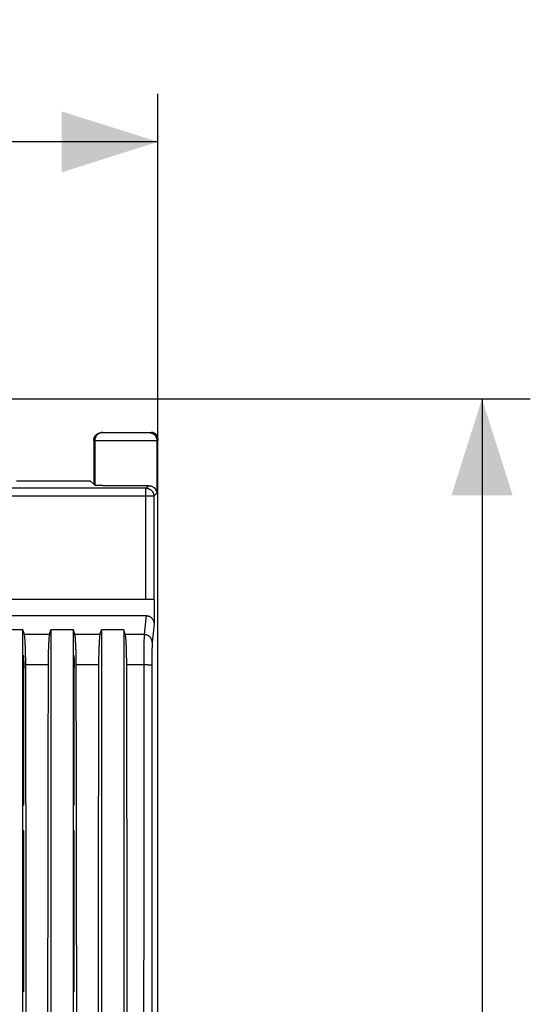
# Model space of a CAD drawing. Extents: x -72.1 to 24, y -25.1 to 46.8.
# Drawn here: x 8.1 to 24, y 6.2 to 36.9 of the extents above; entities that cross this region are included whole.
import ezdxf

# ---------------------------------------------------------------- set-up
doc = ezdxf.new("R2010")
doc.units = 0
doc.header["$LTSCALE"] = 16.335
doc.layers.get('0').update_dxf_attribs({"linetype": 'CONTINUOUS'})
doc.styles.get("Standard").update_dxf_attribs({"font": 'txt', "width": 0.8})
doc.dimstyles.new('DIMSTYLE_1', dxfattribs={"dimtxt": 3, "dimasz": 3, "dimexe": 0.18, "dimexo": 0.0625, "dimgap": 0.09, "dimtad": 1, "dimtxsty": 'STANDARD', "dimcen": 0.09, "dimazin": 3, "dimtfac": 1, "dimtofl": 0, "dimtmove": 0, "dimatfit": 3, "dimtolj": 1})

# ---------------------------------------------------------------- blocks, each defined once
blk = doc.blocks.new('*D0')
at = {"color": 7, "linetype": 'CONTINUOUS'}
for p, q in [((-12.4, -23.3), (-12.4, 34.55)), ((12.4, -23.3), (12.4, 34.55)), ((-12.4, 33.05), (0, 33.05)), ((12.4, 33.05), (0, 33.05))]:
    blk.add_line(p, q, dxfattribs=at)
for points in [[(-9.4, 34), (-12.4, 33.05), (-9.4, 32.1)], [(9.4, 32.1), (12.4, 33.05), (9.4, 34)]]:
    blk.add_solid(points, dxfattribs=at)
at = {"color": 7, "linetype": 'CONTINUOUS', "width": 0.732143}
blk.add_text('24,8', height=3, dxfattribs=at).set_placement((-5.167, 33.8))
blk = doc.blocks.new('*D3')
at = {"color": 7, "linetype": 'CONTINUOUS'}
for p, q in [((6.5, 25.05), (23.977, 25.05)), ((22.477, 25.05), (22.477, 0)), ((22.477, -25.05), (22.477, 0)), ((1.43, -25.05), (23.977, -25.05))]:
    blk.add_line(p, q, dxfattribs=at)
for points in [[(23.427, 22.05), (22.477, 25.05), (21.527, 22.05)], [(21.527, -22.05), (22.477, -25.05), (23.427, -22.05)]]:
    blk.add_solid(points, dxfattribs=at)
at = {"color": 7, "linetype": 'CONTINUOUS', "width": 0.660714}
blk.add_text('50,1', height=3, rotation=90, dxfattribs=at).set_placement((21.727, -5.444))

msp = doc.modelspace()

# ---------------------------------------------------------------- linework, layer by layer
at = {"color": 7, "linetype": 'CONTINUOUS'}
for p, q in [((10.65, 24), (12.2, 24)), ((10.4, 23.75), (10.4, 22.394)), ((12.4, -23.8), (12.4, 23.8)), ((8, 22.5), (10.294, 22.5)), ((10.294, 22.5), (10.436, 22.358)), ((12.278, 18.8), (-12.278, 18.8)), ((12.278, 18.8), (12.278, 18.047)), ((-12.029, 18.3), (12.029, 18.3)), ((8.2, 17.859), (7.5, 17.859)), ((8.2, -17.859), (8.2, 17.859)), ((8.244, 17.71), (8.2, 17.859)), ((9.026, 17.71), (9.07, 17.859)), ((9.07, 17.859), (9.07, -17.859)), ((9.77, 17.859), (9.07, 17.859)), ((9.77, -17.859), (9.77, 17.859)), ((9.814, 17.71), (9.77, 17.859)), ((10.596, 17.71), (10.64, 17.859)), ((10.64, 17.859), (10.64, -17.859)), ((11.34, 17.859), (10.64, 17.859)), ((11.34, 17.859), (11.34, -17.859)), ((11.384, 17.71), (11.34, 17.859)), ((8.205, 17.069), (8.2, 17.069)), ((8.217, 17), (8.2, 17)), ((8.222, 16.9), (8.2, 16.9)), ((9.775, 17.069), (9.77, 17.069)), ((9.787, 17), (9.77, 17)), ((9.792, 16.9), (9.77, 16.9)), ((8.226, 12.4), (8.226, 16.669)), ((9.796, 12.4), (9.796, 16.669)), ((8.226, 14.784), (8.2, 14.784)), ((8.226, 14.7), (8.2, 14.7)), ((8.226, 12.4), (8.2, 12.4)), ((9.796, 12.4), (9.77, 12.4)), ((8.226, 11.6), (8.2, 11.6)), ((8.226, 6.6), (8.226, 11.6)), ((9.796, 11.6), (9.77, 11.6)), ((9.796, 6.6), (9.796, 11.6)), ((8.2, 10.75), (8.226, 10.75)), ((8.2, 10.666), (8.226, 10.666)), ((9.77, 10.4), (9.796, 10.4)), ((9.77, 10.281), (9.796, 10.281)), ((9.77, 9.219), (9.796, 9.219)), ((9.77, 9.1), (9.796, 9.1)), ((8.226, 6.89), (8.2, 6.89)), ((8.226, 6.75), (8.2, 6.75)), ((8.226, 6.6), (8.2, 6.6)), ((9.796, 6.6), (9.77, 6.6))]:
    msp.add_line(p, q, dxfattribs=at)
at = {"color": 9, "linetype": 'CONTINUOUS'}
for p, q in [((10.4, 23.75), (12.4, 23.75)), ((10.436, 23.75), (10.436, 22.358)), ((12.364, 23.75), (12.364, 22.108)), ((12.023, 22.267), (-12.023, 22.267)), ((12.023, 22.267), (12.103, 22.346)), ((12.023, 18.8), (12.023, 22.267)), ((12.273, 22.017), (12.364, 22.108)), ((12.273, 22.017), (-12.273, 22.017)), ((12.273, 22.017), (12.273, 18.8)), ((12.029, 18.3), (11.97, 17.71)), ((12.278, 18.047), (12.22, 17.464)), ((9.026, 17.71), (8.244, 17.71)), ((10.596, 17.71), (9.814, 17.71)), ((11.97, 17.71), (11.384, 17.71)), ((8.983, 16.765), (8.287, 16.765)), ((10.553, 16.765), (9.857, 16.765)), ((11.959, 16.765), (11.427, 16.765))]:
    msp.add_line(p, q, dxfattribs=at)
at = {"color": 7, "linetype": 'CONTINUOUS'}
for points, knots in [([(10.4, 23.75), (10.4, 23.759), (10.401, 23.778), (10.406, 23.806), (10.414, 23.833), (10.424, 23.859), (10.438, 23.883), (10.454, 23.906), (10.473, 23.927), (10.494, 23.946), (10.517, 23.962), (10.541, 23.976), (10.567, 23.986), (10.594, 23.994), (10.622, 23.999), (10.641, 24), (10.65, 24)], [0, 0, 0, 0, 0.0714, 0.142876, 0.21421, 0.285713, 0.357051, 0.428536, 0.499947, 0.571361, 0.642853, 0.714204, 0.785724, 0.857078, 0.928576, 1, 1, 1, 1]), ([(12.15, 24), (12.159, 24), (12.175, 23.999), (12.19, 23.997), (12.196, 23.996)], [0, 0, 0, 0, 0.599661, 1, 1, 1, 1]), ([(12.4, 23.8), (12.4, 23.808), (12.399, 23.824), (12.395, 23.848), (12.387, 23.871), (12.378, 23.893), (12.365, 23.914), (12.35, 23.933), (12.333, 23.95), (12.314, 23.965), (12.293, 23.978), (12.271, 23.987), (12.248, 23.995), (12.224, 23.999), (12.208, 24), (12.2, 24)], [0, 0, 0, 0, 0.076927, 0.153895, 0.230765, 0.307753, 0.384588, 0.461589, 0.538411, 0.615412, 0.692247, 0.769235, 0.846105, 0.923073, 1, 1, 1, 1]), ([(12.206, 23.994), (12.215, 23.992), (12.233, 23.986), (12.25, 23.979), (12.258, 23.975)], [0, 0, 0, 0, 0.499424, 1, 1, 1, 1]), ([(12.275, 23.967), (12.278, 23.965), (12.288, 23.959), (12.306, 23.946), (12.327, 23.927), (12.346, 23.906), (12.359, 23.888), (12.365, 23.878), (12.367, 23.875)], [0, 0, 0, 0, 0.071326, 0.285792, 0.500021, 0.714243, 0.928685, 1, 1, 1, 1]), ([(12.367, 23.875), (12.37, 23.87), (12.377, 23.856), (12.386, 23.833), (12.392, 23.815), (12.394, 23.806)], [0, 0, 0, 0, 0.249813, 0.625348, 1, 1, 1, 1]), ([(12.396, 23.796), (12.397, 23.79), (12.399, 23.778), (12.4, 23.766), (12.4, 23.759)], [0, 0, 0, 0, 0.500638, 1, 1, 1, 1]), ([(12.103, 22.346), (12.084, 22.346), (12.045, 22.345), (11.985, 22.345), (11.921, 22.344), (11.853, 22.343), (11.782, 22.343), (11.709, 22.342), (11.633, 22.342), (11.556, 22.341), (11.478, 22.341), (11.4, 22.341), (11.321, 22.341), (11.243, 22.341), (11.166, 22.342), (11.091, 22.342), (11.017, 22.343), (10.946, 22.343), (10.879, 22.344), (10.814, 22.345), (10.754, 22.345), (10.698, 22.346), (10.647, 22.347), (10.6, 22.349), (10.559, 22.35), (10.524, 22.351), (10.494, 22.352), (10.471, 22.354), (10.453, 22.354), (10.443, 22.356), (10.437, 22.357), (10.436, 22.358)], [0, 0, 0, 0, 0.033715, 0.070037, 0.108686, 0.149441, 0.191995, 0.236098, 0.281425, 0.327698, 0.374591, 0.421801, 0.469009, 0.515897, 0.562162, 0.607477, 0.651565, 0.694102, 0.734836, 0.773462, 0.809757, 0.843444, 0.874333, 0.902187, 0.926847, 0.948128, 0.965904, 0.980049, 0.990476, 0.997125, 1, 1, 1, 1]), ([(12.103, 22.346), (12.116, 22.347), (12.141, 22.345), (12.177, 22.338), (12.21, 22.327), (12.239, 22.312), (12.265, 22.295), (12.288, 22.276), (12.308, 22.254), (12.325, 22.232), (12.338, 22.208), (12.349, 22.184), (12.357, 22.159), (12.362, 22.133), (12.364, 22.116), (12.364, 22.108)], [0, 0, 0, 0, 0.099669, 0.192679, 0.280238, 0.363309, 0.442662, 0.518918, 0.592587, 0.66409, 0.733784, 0.801975, 0.868927, 0.934871, 1, 1, 1, 1]), ([(12.029, 18.3), (12.038, 18.3), (12.056, 18.299), (12.084, 18.294), (12.11, 18.287), (12.136, 18.276), (12.161, 18.262), (12.184, 18.246), (12.204, 18.227), (12.223, 18.206), (12.24, 18.183), (12.253, 18.158), (12.264, 18.131), (12.272, 18.104), (12.277, 18.076), (12.278, 18.056), (12.278, 18.047)], [0, 0, 0, 0, 0.070375, 0.140767, 0.211209, 0.281792, 0.352524, 0.423499, 0.494689, 0.566177, 0.637903, 0.709926, 0.782164, 0.854634, 0.927252, 1, 1, 1, 1]), ([(8.287, 16.765), (8.287, 16.792), (8.287, 16.844), (8.287, 16.923), (8.286, 17), (8.284, 17.076), (8.283, 17.149), (8.281, 17.22), (8.279, 17.287), (8.276, 17.351), (8.273, 17.411), (8.27, 17.467), (8.267, 17.518), (8.264, 17.564), (8.26, 17.604), (8.257, 17.639), (8.253, 17.668), (8.249, 17.691), (8.246, 17.705), (8.244, 17.71)], [0, 0, 0, 0, 0.083897, 0.167019, 0.248788, 0.328765, 0.406347, 0.481157, 0.552596, 0.62034, 0.683832, 0.742792, 0.796736, 0.845419, 0.888458, 0.925649, 0.956726, 0.981547, 1, 1, 1, 1]), ([(9.026, 17.71), (9.024, 17.705), (9.021, 17.691), (9.017, 17.668), (9.013, 17.639), (9.01, 17.604), (9.006, 17.564), (9.003, 17.518), (9, 17.467), (8.997, 17.411), (8.994, 17.351), (8.991, 17.287), (8.989, 17.22), (8.987, 17.149), (8.986, 17.076), (8.984, 17), (8.983, 16.923), (8.983, 16.844), (8.983, 16.792), (8.983, 16.765)], [0, 0, 0, 0, 0.018453, 0.043274, 0.074351, 0.111542, 0.154581, 0.203264, 0.257208, 0.316168, 0.37966, 0.447404, 0.518843, 0.593653, 0.671235, 0.751212, 0.832981, 0.916103, 1, 1, 1, 1]), ([(9.857, 16.765), (9.857, 16.792), (9.857, 16.844), (9.857, 16.923), (9.856, 17), (9.854, 17.076), (9.853, 17.149), (9.851, 17.22), (9.849, 17.287), (9.846, 17.351), (9.843, 17.411), (9.84, 17.467), (9.837, 17.518), (9.834, 17.564), (9.83, 17.604), (9.827, 17.639), (9.823, 17.668), (9.819, 17.691), (9.816, 17.705), (9.814, 17.71)], [0, 0, 0, 0, 0.083897, 0.167019, 0.248788, 0.328765, 0.406347, 0.481157, 0.552596, 0.62034, 0.683832, 0.742792, 0.796736, 0.845419, 0.888458, 0.925649, 0.956726, 0.981547, 1, 1, 1, 1]), ([(10.596, 17.71), (10.594, 17.705), (10.591, 17.691), (10.587, 17.668), (10.583, 17.639), (10.58, 17.604), (10.576, 17.564), (10.573, 17.518), (10.57, 17.467), (10.567, 17.411), (10.564, 17.351), (10.561, 17.287), (10.559, 17.22), (10.557, 17.149), (10.556, 17.076), (10.554, 17), (10.553, 16.923), (10.553, 16.844), (10.553, 16.792), (10.553, 16.765)], [0, 0, 0, 0, 0.018453, 0.043274, 0.074351, 0.111542, 0.154581, 0.203264, 0.257208, 0.316168, 0.37966, 0.447404, 0.518843, 0.593653, 0.671235, 0.751212, 0.832981, 0.916103, 1, 1, 1, 1]), ([(11.427, 16.765), (11.427, 16.792), (11.427, 16.844), (11.427, 16.923), (11.426, 17), (11.424, 17.076), (11.423, 17.149), (11.421, 17.22), (11.419, 17.287), (11.416, 17.351), (11.413, 17.411), (11.41, 17.467), (11.407, 17.518), (11.404, 17.564), (11.4, 17.604), (11.397, 17.639), (11.393, 17.668), (11.389, 17.691), (11.386, 17.705), (11.384, 17.71)], [0, 0, 0, 0, 0.083897, 0.167019, 0.248788, 0.328765, 0.406347, 0.481157, 0.552596, 0.62034, 0.683832, 0.742792, 0.796736, 0.845419, 0.888458, 0.925649, 0.956726, 0.981547, 1, 1, 1, 1]), ([(8.205, 17.069), (8.207, 17.068), (8.208, 17.065), (8.21, 17.058), (8.212, 17.047), (8.214, 17.032), (8.216, 17.013), (8.218, 16.99), (8.219, 16.963), (8.221, 16.934), (8.222, 16.902), (8.223, 16.867), (8.224, 16.83), (8.225, 16.791), (8.226, 16.751), (8.226, 16.71), (8.226, 16.682), (8.226, 16.669)], [0, 0, 0, 0, 0.008279, 0.026161, 0.054273, 0.092288, 0.140167, 0.197505, 0.26338, 0.336812, 0.417769, 0.505214, 0.597695, 0.69415, 0.794379, 0.896917, 1, 1, 1, 1]), ([(9.775, 17.069), (9.777, 17.068), (9.778, 17.065), (9.78, 17.058), (9.782, 17.047), (9.784, 17.032), (9.786, 17.013), (9.788, 16.99), (9.789, 16.963), (9.791, 16.934), (9.792, 16.902), (9.793, 16.867), (9.794, 16.83), (9.795, 16.791), (9.796, 16.751), (9.796, 16.71), (9.796, 16.682), (9.796, 16.669)], [0, 0, 0, 0, 0.008279, 0.026161, 0.054273, 0.092288, 0.140167, 0.197505, 0.26338, 0.336812, 0.417769, 0.505214, 0.597695, 0.69415, 0.794379, 0.896917, 1, 1, 1, 1]), ([(8.287, -16.765), (8.29, -15.524), (8.295, -13.041), (8.3, -9.315), (8.303, -5.59), (8.305, -1.863), (8.305, 1.863), (8.303, 5.59), (8.3, 9.315), (8.295, 13.041), (8.29, 15.524), (8.287, 16.765)], [0, 0, 0, 0, 0.111071, 0.222172, 0.333295, 0.44443, 0.55557, 0.666705, 0.777828, 0.888929, 1, 1, 1, 1]), ([(8.983, 16.765), (8.98, 15.524), (8.975, 13.041), (8.97, 9.315), (8.967, 5.59), (8.965, 1.863), (8.965, -1.863), (8.967, -5.59), (8.97, -9.315), (8.975, -13.041), (8.98, -15.524), (8.983, -16.765)], [0, 0, 0, 0, 0.111071, 0.222172, 0.333295, 0.44443, 0.55557, 0.666705, 0.777828, 0.888929, 1, 1, 1, 1]), ([(9.857, -16.765), (9.86, -15.524), (9.865, -13.041), (9.87, -9.315), (9.873, -5.59), (9.875, -1.863), (9.875, 1.863), (9.873, 5.59), (9.87, 9.315), (9.865, 13.041), (9.86, 15.524), (9.857, 16.765)], [0, 0, 0, 0, 0.111071, 0.222172, 0.333295, 0.44443, 0.55557, 0.666705, 0.777828, 0.888929, 1, 1, 1, 1]), ([(10.553, 16.765), (10.55, 15.524), (10.545, 13.041), (10.54, 9.315), (10.537, 5.59), (10.535, 1.863), (10.535, -1.863), (10.537, -5.59), (10.54, -9.315), (10.545, -13.041), (10.55, -15.524), (10.553, -16.765)], [0, 0, 0, 0, 0.111071, 0.222172, 0.333295, 0.44443, 0.55557, 0.666705, 0.777828, 0.888929, 1, 1, 1, 1]), ([(11.427, -16.765), (11.43, -15.524), (11.435, -13.041), (11.44, -9.315), (11.443, -5.59), (11.445, -1.863), (11.445, 1.863), (11.443, 5.59), (11.44, 9.315), (11.435, 13.041), (11.43, 15.524), (11.427, 16.765)], [0, 0, 0, 0, 0.111071, 0.222172, 0.333295, 0.44443, 0.55557, 0.666705, 0.777828, 0.888929, 1, 1, 1, 1]), ([(8.227, 16.517), (8.221, 16.52), (8.213, 16.525), (8.204, 16.53), (8.2, 16.532)], [0, 0, 0, 0, 0.592287, 1, 1, 1, 1])]:
    msp.add_open_spline(points, degree=3, knots=knots, dxfattribs=at)
at = {"color": 9, "linetype": 'CONTINUOUS'}
for points, knots in [([(10.646, 23.997), (10.639, 23.996), (10.623, 23.992), (10.597, 23.984), (10.569, 23.972), (10.543, 23.956), (10.52, 23.938), (10.498, 23.916), (10.48, 23.892), (10.464, 23.866), (10.452, 23.839), (10.442, 23.81), (10.437, 23.78), (10.436, 23.76), (10.436, 23.75)], [0, 0, 0, 0, 0.057141, 0.142848, 0.228558, 0.314268, 0.39998, 0.485693, 0.571408, 0.657124, 0.742842, 0.828561, 0.91428, 1, 1, 1, 1]), ([(12.154, 23.997), (12.161, 23.996), (12.177, 23.992), (12.203, 23.984), (12.231, 23.972), (12.257, 23.956), (12.28, 23.938), (12.302, 23.916), (12.32, 23.892), (12.336, 23.866), (12.348, 23.839), (12.358, 23.81), (12.363, 23.78), (12.364, 23.76), (12.364, 23.75)], [0, 0, 0, 0, 0.057141, 0.142849, 0.228558, 0.314268, 0.39998, 0.485693, 0.571408, 0.657124, 0.742842, 0.828561, 0.91428, 1, 1, 1, 1]), ([(12.023, 22.267), (12.033, 22.267), (12.051, 22.266), (12.079, 22.261), (12.106, 22.253), (12.132, 22.243), (12.157, 22.229), (12.18, 22.213), (12.201, 22.194), (12.219, 22.173), (12.235, 22.15), (12.249, 22.126), (12.26, 22.1), (12.268, 22.073), (12.272, 22.045), (12.273, 22.026), (12.273, 22.017)], [0, 0, 0, 0, 0.071423, 0.142848, 0.214275, 0.285705, 0.357136, 0.428568, 0.5, 0.571432, 0.642864, 0.714295, 0.785725, 0.857152, 0.928577, 1, 1, 1, 1]), ([(11.97, 17.71), (11.97, 17.705), (11.969, 17.691), (11.968, 17.668), (11.967, 17.639), (11.966, 17.604), (11.965, 17.564), (11.964, 17.518), (11.964, 17.467), (11.963, 17.411), (11.962, 17.351), (11.962, 17.288), (11.961, 17.22), (11.961, 17.149), (11.96, 17.076), (11.96, 17), (11.96, 16.923), (11.959, 16.844), (11.959, 16.792), (11.959, 16.765)], [0, 0, 0, 0, 0.017992, 0.042492, 0.073348, 0.110365, 0.153309, 0.201907, 0.25585, 0.314794, 0.378363, 0.446155, 0.517738, 0.592655, 0.670429, 0.750566, 0.832557, 0.915877, 1, 1, 1, 1]), ([(12.22, 17.464), (12.22, 17.474), (12.219, 17.494), (12.213, 17.523), (12.204, 17.552), (12.192, 17.579), (12.176, 17.604), (12.157, 17.628), (12.136, 17.649), (12.112, 17.667), (12.086, 17.683), (12.059, 17.695), (12.03, 17.704), (12, 17.709), (11.98, 17.71), (11.97, 17.71)], [0, 0, 0, 0, 0.076284, 0.15263, 0.229066, 0.305617, 0.3823, 0.459123, 0.536089, 0.613191, 0.690413, 0.767734, 0.845127, 0.92256, 1, 1, 1, 1]), ([(12.22, 17.464), (12.22, 17.46), (12.219, 17.45), (12.218, 17.433), (12.217, 17.411), (12.216, 17.385), (12.215, 17.354), (12.214, 17.32), (12.214, 17.282), (12.213, 17.24), (12.212, 17.195), (12.212, 17.147), (12.211, 17.096), (12.211, 17.043), (12.21, 16.988), (12.21, 16.932), (12.21, 16.874), (12.209, 16.815), (12.209, 16.775), (12.209, 16.755)], [0, 0, 0, 0, 0.018009, 0.042523, 0.073389, 0.110413, 0.15336, 0.201961, 0.255904, 0.314848, 0.378417, 0.446207, 0.517787, 0.5927, 0.670471, 0.750603, 0.832589, 0.915903, 1, 1, 1, 1]), ([(11.959, 16.765), (11.959, 15.524), (11.957, 13.04), (11.955, 9.315), (11.954, 5.59), (11.954, 1.863), (11.954, -1.863), (11.954, -5.59), (11.955, -9.315), (11.957, -13.04), (11.959, -15.524), (11.959, -16.765)], [0, 0, 0, 0, 0.111071, 0.222172, 0.333295, 0.44443, 0.55557, 0.666705, 0.777828, 0.888929, 1, 1, 1, 1]), ([(12.209, 16.755), (12.209, 16.756), (12.206, 16.757), (12.2, 16.758), (12.191, 16.759), (12.178, 16.76), (12.163, 16.761), (12.144, 16.762), (12.123, 16.763), (12.099, 16.763), (12.074, 16.764), (12.047, 16.764), (12.018, 16.765), (11.989, 16.765), (11.969, 16.765), (11.959, 16.765)], [0, 0, 0, 0, 0.010316, 0.034053, 0.071369, 0.121832, 0.184758, 0.25927, 0.344316, 0.438691, 0.541053, 0.649948, 0.763826, 0.881067, 1, 1, 1, 1]), ([(12.209, 16.755), (12.208, 15.515), (12.207, 13.033), (12.205, 9.31), (12.204, 5.586), (12.204, 1.862), (12.204, -1.862), (12.204, -5.586), (12.205, -9.31), (12.207, -13.033), (12.208, -15.515), (12.209, -16.755)], [0, 0, 0, 0, 0.111071, 0.222172, 0.333295, 0.44443, 0.55557, 0.666705, 0.777828, 0.888929, 1, 1, 1, 1])]:
    msp.add_open_spline(points, degree=3, knots=knots, dxfattribs=at)
for points in [[(10.656, 23.998), (10.652, 23.998), (10.649, 23.997), (10.646, 23.997)], [(10.686, 24), (10.676, 24), (10.666, 23.999), (10.656, 23.998)], [(12.114, 24), (12.124, 24), (12.134, 23.999), (12.144, 23.998)], [(12.144, 23.998), (12.148, 23.998), (12.151, 23.997), (12.154, 23.997)]]:
    msp.add_open_spline(points, degree=3, dxfattribs=at)
at = {"color": 7, "linetype": 'CONTINUOUS'}
for points in [[(12.196, 23.996), (12.2, 23.995), (12.203, 23.994), (12.206, 23.994)], [(12.224, 23.999), (12.216, 24), (12.208, 24), (12.2, 24)], [(12.258, 23.975), (12.264, 23.973), (12.27, 23.97), (12.275, 23.967)], [(12.394, 23.806), (12.394, 23.803), (12.395, 23.8), (12.396, 23.796)], [(12.4, 23.8), (12.4, 23.808), (12.4, 23.816), (12.399, 23.824)], [(12.4, 23.759), (12.4, 23.756), (12.4, 23.753), (12.4, 23.75)], [(8.226, 16.726), (8.218, 16.73), (8.209, 16.733), (8.2, 16.737)], [(8.2, 6.739), (8.209, 6.74), (8.217, 6.741), (8.226, 6.742)]]:
    msp.add_open_spline(points, degree=3, dxfattribs=at)

# ---------------------------------------------------------------- dimensions: what is measured, and where the dimension line sits
dim = msp.add_linear_dim(base=(12.4, 33.05), p1=(-12.4, -23.3), p2=(12.4, -23.3), dimstyle='DIMSTYLE_1', dxfattribs=at)
dim.commit()
dim.dimension.update_dxf_attribs({"geometry": '*D0', "text_midpoint": (-0.774, 35.3), "dimtype": 160})
dim = msp.add_linear_dim(base=(22.477, 25.05), p1=(1.43, -25.05), p2=(6.5, 25.05), angle=90, dimstyle='DIMSTYLE_1', dxfattribs=at)
dim.commit()
dim.dimension.update_dxf_attribs({"geometry": '*D3', "text_midpoint": (20.227, -1.479), "dimtype": 160})

doc.saveas('drawing.dxf')
